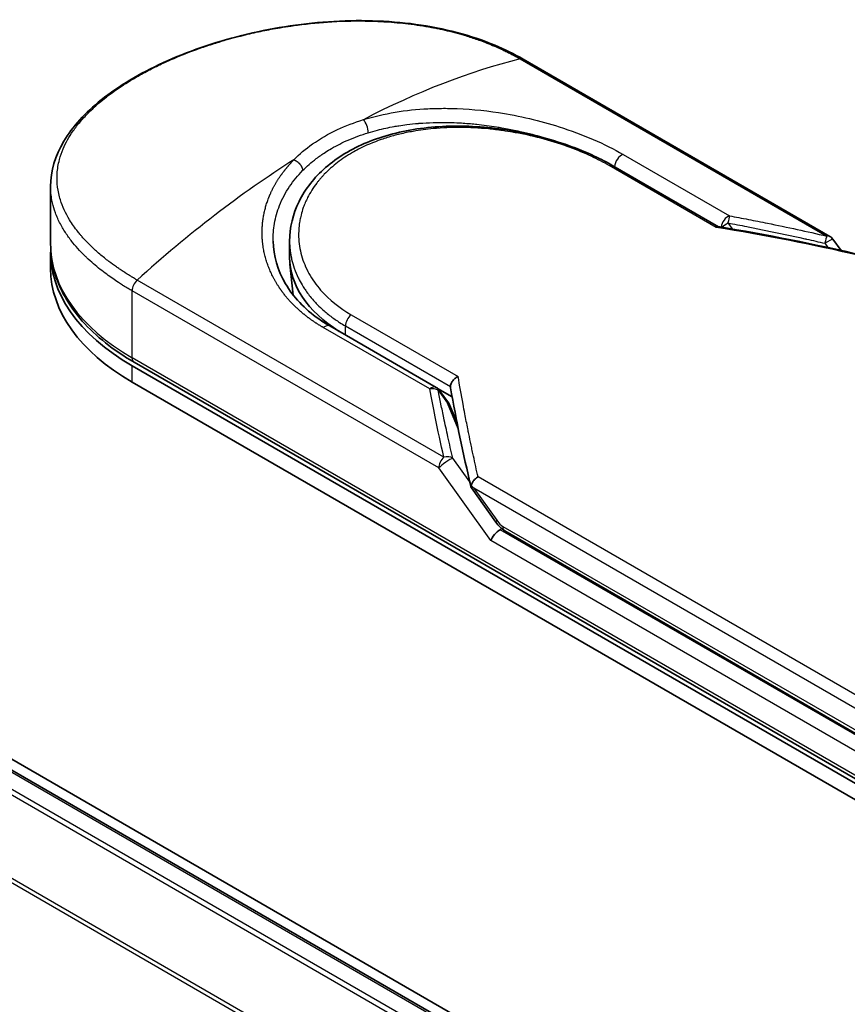
# Model space of a CAD drawing. Units: millimetres. Extents: x 72 to 11071, y 40 to 2428.
# Drawn here: x 278 to 306, y 947 to 980 of the extents above; entities that cross this region are included whole.
import ezdxf

# ---------------------------------------------------------------- set-up
doc = ezdxf.new("R2010")
doc.units = ezdxf.units.MM
doc.header["$LTSCALE"] = 5
doc.layers.add('Visible (ISO)', color=7, linetype='Continuous', lineweight=35)
doc.layers.add('Visible Narrow (ISO)', color=7, linetype='Continuous', lineweight=25)

msp = doc.modelspace()

# ---------------------------------------------------------------- linework, layer by layer
at = {"layer": 'Visible (ISO)'}
for p, q in [((305.5109, 972.5646), (295.2123, 978.5106)), ((292.7013, 976.3873), (292.7021, 976.3871)), ((459.4479, 850.2777), (242.6018, 975.4738)), ((298.2293, 974.9354), (301.7736, 972.8891)), ((279.3483, 972.3031), (279.3483, 974.2398)), ((456.431, 851.6516), (244.3518, 974.0957)), ((287.3728, 971.86), (287.3728, 972.4006)), ((305.6151, 972.4703), (305.8868, 972.0915)), ((279.3483, 971.4866), (279.3483, 972.0309)), ((287.4965, 970.5934), (287.3851, 971.6314)), ((288.7217, 969.5565), (292.2932, 967.4944)), ((310.4353, 952.0102), (282.151, 968.3402)), ((282.082, 968.2206), (310.3662, 951.8907)), ((282.082, 967.6763), (310.3662, 951.3463)), ((292.3404, 967.4614), (292.8295, 967.179)), ((292.3964, 967.4014), (292.7056, 966.9749)), ((292.995, 966.3082), (292.7431, 966.9082)), ((293.4751, 964.1209), (294.2966, 962.9758)), ((294.5969, 962.6786), (310.671, 953.3983))]:
    msp.add_line(p, q, dxfattribs=at)
for centre, start, end in [((305.3442, 972.276), 35.64991, 60), ((292.1265, 967.2057), 35.93642, 59.99995), ((292.4357, 966.7792), 22.77185, 35.9365)]:
    msp.add_arc(centre, 0.3333, start, end, dxfattribs=at)
for centre, major_axis, ratio, start_param, end_param in [((288.6816, 972.0309), (-9.3333, 0), 0.5773503, 6.0642997, 6.0643023), ((288.6816, 972.0309), (-9.3333, 0), 0.5773503, 6.2583644, 7.0685835), ((293.7728, 971.86), (-6.4, 0), 0.5773503, 0, 0.7384935), ((288.6816, 971.4866), (-9.3333, 0), 0.5773503, 0, 0.7853982), ((296.1126, 965.5851), (-3.4323, 1.1238), 0.7250098, 0.9574347, 0.9944899), ((294.3653, 962.4897), (-0.2282, -0.2519), 0.3788522, 4.0085227, 5.5793191), ((294.032, 962.9543), (0.4649, -0.1733), 0.4514162, 5.9263231, 6.1390733), ((294.0546, 962.9227), (0.6497, -1.1618), 0.2252866, 1.2997199, 1.3174814), ((294.032, 962.9767), (0.4105, -0.526), 0.4407385, 0.8249934, 0.8556999), ((294.7636, 962.9673), (-0.1667, -0.2887), 0.5773503, 6.2831095, 6.2832033)]:
    msp.add_ellipse(centre, major_axis=major_axis, ratio=ratio, start_param=start_param, end_param=end_param, dxfattribs=at)
for points, knots in [([(279.3483, 974.2398), (279.3483, 974.7547), (279.5028, 975.2727), (280.0793, 976.2463), (280.5097, 976.7156), (281.6245, 977.6053), (282.3394, 978.0324), (283.9357, 978.763), (284.8354, 979.076), (286.7047, 979.543), (287.6966, 979.7034), (289.6659, 979.837), (290.6676, 979.8097), (292.553, 979.551), (293.46, 979.3137), (294.5951, 978.84), (294.9137, 978.6829), (295.2123, 978.5106)], [0.0000837, 0.0000837, 0.0000837, 0.0000837, 0.41554, 0.41554, 0.8361633, 0.8361633, 1.284609, 1.284609, 1.7293811, 1.7293811, 2.171886, 2.171886, 2.6186717, 2.6186717, 3.0673693, 3.0673693, 3.2546564, 3.2546564, 3.2546564, 3.2546564]), ([(287.3728, 972.4006), (287.3728, 972.855), (287.4819, 973.3148), (287.8947, 974.1522), (288.1998, 974.541), (288.9701, 975.2124), (289.4481, 975.5009), (290.5211, 975.9434), (291.1315, 976.1004), (292.4106, 976.2721), (293.0959, 976.2871), (294.455, 976.1874), (295.1459, 976.0706), (296.4378, 975.7367), (297.0555, 975.5162), (297.821, 975.1589), (298.0315, 975.0496), (298.2293, 974.9354)], [0.0000097, 0.0000097, 0.0000097, 0.0000097, 0.2942976, 0.2942976, 0.5841203, 0.5841203, 0.8801939, 0.8801939, 1.1819269, 1.1819269, 1.4878992, 1.4878992, 1.7960939, 1.7960939, 2.1022447, 2.1022447, 2.2262416, 2.2262416, 2.2262416, 2.2262416]), ([(301.7657, 972.8904), (301.7605, 972.8913), (301.7551, 972.8912), (301.7371, 972.8884), (301.7237, 972.8823), (301.7062, 972.87), (301.7028, 972.8674), (301.6993, 972.8646)], [-0.021143366, -0.021143366, -0.021143366, -0.021143366, -0.014523547, -0.014523547, 0, 0, 0.003465603, 0.003465603, 0.003465603, 0.003465603]), ([(279.3483, 972.3031), (279.3483, 972.0008), (279.3896, 971.6986), (279.5523, 971.1055), (279.6736, 970.8148), (279.9897, 970.253), (280.1845, 969.982), (280.6408, 969.4651), (280.9021, 969.2191), (281.4841, 968.7567), (281.8047, 968.5401), (282.151, 968.3402)], [3.92699082, 3.92699082, 3.92699082, 3.92699082, 4.08407045, 4.08407045, 4.24115008, 4.24115008, 4.39822972, 4.39822972, 4.55530935, 4.55530935, 4.71238898, 4.71238898, 4.71238898, 4.71238898]), ([(286.8186, 972.4052), (286.829, 971.9175), (286.9703, 971.424), (287.4931, 970.5363), (287.8741, 970.1285), (288.4699, 969.7093), (288.5931, 969.6307), (288.7217, 969.5565)], [0, 0, 0, 0, 0.35455506, 0.35455506, 0.69693083, 0.69693083, 0.78060307, 0.78060307, 0.78060307, 0.78060307]), ([(292.772, 967.5223), (292.7722, 967.555), (292.7796, 967.589), (292.8074, 967.657), (292.8275, 967.6903), (292.8788, 967.754), (292.9101, 967.7837), (292.972, 967.8292), (293.0013, 967.8465), (293.0319, 967.8606), (293.0325, 967.8609), (293.0332, 967.8612)], [0.000001, 0.000001, 0.000001, 0.000001, 0.018080043, 0.018080043, 0.036295896, 0.036295896, 0.055519199, 0.055519199, 0.070877664, 0.070877664, 0.071213014, 0.071213014, 0.071213014, 0.071213014]), ([(293.4707, 964.1972), (293.4756, 964.2261), (293.4857, 964.2555), (293.5145, 964.3134), (293.5331, 964.3413), (293.5735, 964.3899), (293.5943, 964.4109), (293.6374, 964.4474), (293.6592, 964.4633), (293.6883, 964.4812), (293.6948, 964.485), (293.7014, 964.4886)], [0.000001, 0.000001, 0.000001, 0.000001, 0.015758643, 0.015758643, 0.031372002, 0.031372002, 0.044623373, 0.044623373, 0.056759808, 0.056759808, 0.060218781, 0.060218781, 0.060218781, 0.060218781]), ([(293.4751, 964.1209), (293.4747, 964.1214), (293.4744, 964.1219), (293.4675, 964.1321), (293.4637, 964.1432), (293.4623, 964.1683), (293.4648, 964.1823), (293.4707, 964.1972)], [0.022084671, 0.022084671, 0.022084671, 0.022084671, 0.022723533, 0.022723533, 0.035112537, 0.035112537, 0.047974053, 0.047974053, 0.047974053, 0.047974053]), ([(294.5969, 962.6787), (294.5407, 962.7111), (294.4898, 962.7532), (294.3901, 962.8531), (294.3416, 962.9132), (294.2966, 962.9758)], [0, 0, 0, 0, 0.030484184, 0.030484184, 0.065431169, 0.065431169, 0.065431169, 0.065431169])]:
    msp.add_open_spline(points, degree=3, knots=knots, dxfattribs=at)
for points in [[(301.7657, 972.8904), (303.3922, 972.6244), (305.0098, 972.2998), (306.6142, 971.9254)], [(292.7757, 967.4809), (292.7731, 967.4952), (292.7718, 967.5091), (292.772, 967.5223)], [(293.4647, 964.1437), (293.1981, 965.2791), (292.9664, 966.3938), (292.7757, 967.4809)]]:
    msp.add_open_spline(points, degree=3, dxfattribs=at)
at = {"layer": 'Visible Narrow (ISO)'}
for p, q in [((295.1099, 978.5208), (305.4085, 972.5749)), ((298.5695, 975.3156), (302.1411, 973.2535)), ((301.6993, 972.8646), (298.1059, 974.9393)), ((244.2518, 974.0858), (456.3724, 851.6179)), ((243.6437, 973.6759), (455.7134, 851.2374)), ((455.8729, 851.3295), (243.7523, 973.7974)), ((302.0908, 973.015), (302.2325, 972.8124)), ((305.3442, 972.3323), (305.4476, 972.1882)), ((242.5076, 971.3866), (454.4924, 848.9971)), ((454.5439, 849.1098), (242.5403, 971.5101)), ((292.552, 965.1523), (282.2534, 971.0982)), ((292.3806, 964.7914), (282.082, 970.7373)), ((282.082, 968.4928), (282.082, 970.7373)), ((289.4397, 969.9359), (293.0332, 967.8612)), ((292.0763, 967.4426), (288.5047, 969.5047)), ((289.2473, 969.253), (289.2473, 969.5573)), ((289.2473, 969.5573), (292.772, 967.5223)), ((310.3662, 952.1628), (282.082, 968.4928)), ((282.082, 967.6763), (282.082, 968.2206)), ((292.3623, 967.3982), (292.6714, 966.9717)), ((293.036, 966.1032), (292.6714, 966.9717)), ((292.9742, 966.4134), (292.9433, 966.4313)), ((293.4224, 964.3248), (292.852, 965.12)), ((294.1296, 962.3536), (292.3806, 964.7914)), ((310.7734, 954.6321), (293.7014, 964.4886)), ((310.6019, 954.2713), (293.5591, 964.111)), ((293.5591, 964.111), (294.3317, 963.0341)), ((310.6019, 953.3876), (294.4402, 962.7186)), ((294.5279, 962.8312), (310.6019, 953.5509)), ((310.3662, 952.9793), (294.1296, 962.3536))]:
    msp.add_line(p, q, dxfattribs=at)
for centre, major_axis, ratio, start_param, end_param in [((295.0456, 978.2219), (0.1667, 0.2887), 0.5773503, 0, 0.5092192), ((289.5235, 955.9148), (-16.1317, -21.0881), 0.5890509, 3.7782458, 4.0402187), ((289.8369, 976.2029), (0.0982, -0.3185), 0.4548502, 0.9140083, 2.4789232), ((288.6816, 972.3031), (8.3333, 0), 0.5773503, 1.0073439, 1.0073767), ((298.5192, 975.0206), (-0.1667, -0.2887), 0.5773503, 3.7120049, 5.4282404), ((287.8397, 954.9427), (-16.3688, -22.2576), 0.5439864, 4.0914854, 4.3534583), ((298.0626, 974.6468), (0.1667, 0.2887), 0.5773503, 6.2831841, 6.8838242), ((302.0908, 972.9586), (-0.1667, -0.2887), 0.5773503, 3.7120091, 5.3122045), ((302.0908, 972.9586), (-0.0611, -0.3277), 0.0314285, 3.59843, 4.5453758), ((302.0908, 972.9586), (-0.2731, -0.1911), 0.1392071, 4.6152878, 5.3895055), ((318.3758, 940.3072), (45.6975, -24.6764), 0.4900215, 2.0821655, 2.190028), ((305.3442, 972.276), (0.1667, 0.2887), 0.5773503, 0, 0.5092256), ((288.6816, 972.3031), (-9.3333, 0), 0.5773503, 0, 0.7853982), ((305.3442, 972.276), (-0.0755, -0.3247), 0.0388777, 3.5512727, 4.5469797), ((282.3177, 970.8734), (0.1667, 0.2887), 0.5773503, 1.0615772, 2.3561945), ((293.7728, 970.6157), (-6.2667, 0), 0.5773503, 0.1071706, 0.1071724), ((289.483, 969.6934), (-0.1667, -0.2887), 0.5773503, 4.1117504, 5.4977881), ((288.555, 969.2678), (0.1667, 0.2887), 0.5773503, 0, 1.0003797), ((282.3177, 968.6289), (-0.1667, -0.2887), 0.5773503, 5.4977871, 6.2831853), ((292.1265, 967.2057), (0.1667, 0.2887), 0.5773503, 0.0000002, 1.0003797), ((292.1265, 967.2057), (0.3272, 0.0637), 0.7263957, 0.6360667, 1.5829779), ((292.1265, 967.2057), (0.2699, 0.1956), 0.1274747, 0, 0.4242652), ((292.4357, 966.7792), (0.2699, 0.1956), 0.1274747, 0, 0.4242158), ((292.4357, 966.7792), (0.3074, 0.129), 0.5351938, 0, 0.5044076), ((292.6163, 964.9275), (0.1667, 0.2887), 0.577375, 1.0616368, 2.3562078), ((292.6163, 964.9275), (0.2708, 0.1943), 0.1380712, 0.4248892, 2.5192583), ((292.6163, 964.9275), (0.3246, 0.0759), 0.7008381, 0.6094199, 1.6050556), ((294.5674, 963.1702), (-0.2708, -0.1943), 0.1380702, 5.6608507, 6.283187), ((294.1995, 963.9553), (0.4241, -1.1414), 0.2432493, 5.5559476, 5.9968027), ((294.7636, 962.9673), (-0.1667, -0.2887), 0.5773503, 5.4978014, 6.2831095)]:
    msp.add_ellipse(centre, major_axis=major_axis, ratio=ratio, start_param=start_param, end_param=end_param, dxfattribs=at)
for points, degree, knots in [([(282.2534, 971.0982), (282.24, 971.1059), (282.2263, 971.1137), (282.2124, 971.1218), (282.1954, 971.1316), (282.1781, 971.1418), (282.1603, 971.1524), (282.1427, 971.1629), (282.1245, 971.1738), (282.1052, 971.1854), (282.1004, 971.1882), (282.0956, 971.1911), (282.0908, 971.194), (282.0585, 971.2134), (282.0256, 971.2334), (281.992, 971.2543), (281.9751, 971.2647), (281.958, 971.2754), (281.9406, 971.2863), (281.9352, 971.2897), (281.9298, 971.2931), (281.9243, 971.2966), (281.901, 971.3112), (281.8772, 971.3262), (281.8532, 971.3416), (281.848, 971.3449), (281.8428, 971.3483), (281.8375, 971.3516), (281.7992, 971.3762), (281.7603, 971.4017), (281.7211, 971.4279), (281.6828, 971.4536), (281.6441, 971.48), (281.6048, 971.5072), (281.5885, 971.5185), (281.572, 971.5299), (281.5554, 971.5415), (281.4732, 971.599), (281.388, 971.6603), (281.3033, 971.7247), (281.2911, 971.7339), (281.2789, 971.7433), (281.2667, 971.7527), (281.2162, 971.7916), (281.1659, 971.8315), (281.1162, 971.8722), (281.0636, 971.9153), (281.0116, 971.9593), (280.9601, 972.0038), (280.9268, 972.0326), (280.8937, 972.0618), (280.8607, 972.0915), (280.7352, 972.2044), (280.6133, 972.3236), (280.4995, 972.4466), (280.4693, 972.4792), (280.4397, 972.5121), (280.4106, 972.5452), (280.3908, 972.5678), (280.3712, 972.5905), (280.3519, 972.6133), (280.3212, 972.6495), (280.2912, 972.686), (280.2619, 972.7229), (280.1597, 972.8512), (280.066, 972.9834), (279.9832, 973.1191), (279.8509, 973.3356), (279.7467, 973.5609), (279.6754, 973.7922), (279.654, 973.8617), (279.6355, 973.9318), (279.62, 974.0022), (279.5877, 974.1485), (279.5692, 974.2929), (279.5642, 974.4383), (279.5589, 974.5924), (279.5686, 974.7477), (279.5952, 974.9078), (279.608, 974.9848), (279.6246, 975.062), (279.6451, 975.1394), (279.6777, 975.2622), (279.7201, 975.3852), (279.7724, 975.5077), (279.8604, 975.7139), (279.9642, 975.8989), (280.1056, 976.1023), (280.1437, 976.1571), (280.1824, 976.2099), (280.2218, 976.261), (280.3118, 976.378), (280.4049, 976.4867), (280.5042, 976.593), (280.5522, 976.6444), (280.6039, 976.6977), (280.6595, 976.7524), (280.7249, 976.8166), (280.7956, 976.883), (280.8717, 976.9507), (280.9232, 976.9965), (280.9761, 977.042), (281.0303, 977.0873), (281.1969, 977.2263), (281.3646, 977.354), (281.5544, 977.4862), (281.7605, 977.6297), (281.9822, 977.7704), (282.217, 977.906), (282.2611, 977.9314), (282.3056, 977.9567), (282.3505, 977.9818), (282.4919, 978.0606), (282.6387, 978.1381), (282.7859, 978.212), (282.9367, 978.2878), (283.0879, 978.3596), (283.2472, 978.4314), (283.328, 978.4678), (283.4108, 978.5042), (283.4946, 978.54), (283.7463, 978.6475), (283.991, 978.7439), (284.2562, 978.8395), (284.2733, 978.8457), (284.2904, 978.8518), (284.3076, 978.8579), (284.4625, 978.9131), (284.6206, 978.9665), (284.7808, 979.0178), (284.93, 979.0654), (285.0818, 979.1115), (285.2353, 979.1555), (285.453, 979.218), (285.6741, 979.2764), (285.8954, 979.3301), (286.0705, 979.3726), (286.2905, 979.4219), (286.4675, 979.4583), (286.6519, 979.4962), (286.8476, 979.5332), (287.0513, 979.5675), (287.1756, 979.5885), (287.2976, 979.6076), (287.4161, 979.6249), (287.4917, 979.636), (287.566, 979.6463), (287.6385, 979.6559), (288.0233, 979.7067), (288.4102, 979.7442), (288.7934, 979.767), (289.2228, 979.7926), (289.6476, 979.7999), (290.0597, 979.7897), (290.2424, 979.7852), (290.4226, 979.7773), (290.5997, 979.7662), (290.8584, 979.75), (291.1107, 979.7269), (291.356, 979.6974), (291.6234, 979.6653), (291.8825, 979.6255), (292.1323, 979.579), (292.1811, 979.5699), (292.2295, 979.5606), (292.2775, 979.551), (292.3, 979.5465), (292.3224, 979.542), (292.3448, 979.5374), (292.4518, 979.5154), (292.5573, 979.4921), (292.6609, 979.4676), (292.889, 979.4137), (293.1076, 979.3541), (293.3124, 979.2914), (293.3165, 979.2902), (293.3207, 979.2889), (293.3248, 979.2876), (293.4634, 979.2451), (293.599, 979.2002), (293.729, 979.154), (293.8036, 979.1274), (293.8764, 979.1004), (293.9469, 979.0732), (293.963, 979.067), (293.9791, 979.0608), (293.995, 979.0545), (294.0845, 979.0194), (294.1699, 978.9842), (294.2502, 978.9498), (294.2768, 978.9385), (294.3029, 978.9272), (294.3287, 978.9159), (294.3989, 978.885), (294.4663, 978.8543), (294.5308, 978.8238), (294.5773, 978.8018), (294.6222, 978.78), (294.6656, 978.7585), (294.6678, 978.7574), (294.67, 978.7563), (294.6722, 978.7552), (294.6762, 978.7532), (294.6802, 978.7512), (294.6841, 978.7493), (294.7127, 978.7351), (294.739, 978.7219), (294.7644, 978.709), (294.7894, 978.6962), (294.8136, 978.6836), (294.838, 978.6707), (294.8511, 978.6637), (294.8644, 978.6567), (294.8778, 978.6495), (294.9015, 978.6369), (294.922, 978.626), (294.9433, 978.6143), (294.9522, 978.6094), (294.9613, 978.6044), (294.9707, 978.5992), (294.9857, 978.591), (295.0007, 978.5826), (295.0153, 978.5745), (295.0337, 978.5641), (295.0516, 978.554), (295.0685, 978.5444), (295.083, 978.5362), (295.0969, 978.5283), (295.1099, 978.5208)], 3, [0.0000002, 0.0000002, 0.0000002, 0.0000002, 0.2682475, 0.2682475, 0.2682475, 0.5950492, 0.5950492, 0.5950492, 0.9175476, 0.9175476, 0.9175476, 0.9973105, 0.9973105, 0.9973105, 1.5324971, 1.5324971, 1.5324971, 1.8013532, 1.8013532, 1.8013532, 1.884922, 1.884922, 1.884922, 2.2416162, 2.2416162, 2.2416162, 2.3189969, 2.3189969, 2.3189969, 2.8853233, 2.8853233, 2.8853233, 3.4384716, 3.4384716, 3.4384716, 3.6683296, 3.6683296, 3.6683296, 4.8051961, 4.8051961, 4.8051961, 4.9689965, 4.9689965, 4.9689965, 5.6470917, 5.6470917, 5.6470917, 6.3645688, 6.3645688, 6.3645688, 6.8278915, 6.8278915, 6.8278915, 8.5931806, 8.5931806, 8.5931806, 9.0617284, 9.0617284, 9.0617284, 9.3810896, 9.3810896, 9.3810896, 9.8870347, 9.8870347, 9.8870347, 11.6494142, 11.6494142, 11.6494142, 14.4627643, 14.4627643, 14.4627643, 15.3079613, 15.3079613, 15.3079613, 17.0624252, 17.0624252, 17.0624252, 18.9213702, 18.9213702, 18.9213702, 19.815389, 19.815389, 19.815389, 21.2343432, 21.2343432, 21.2343432, 23.6237641, 23.6237641, 23.6237641, 24.267204, 24.267204, 24.267204, 25.7384356, 25.7384356, 25.7384356, 26.4501686, 26.4501686, 26.4501686, 27.2870817, 27.2870817, 27.2870817, 27.853107, 27.853107, 27.853107, 29.5914632, 29.5914632, 29.5914632, 31.4790797, 31.4790797, 31.4790797, 31.8333722, 31.8333722, 31.8333722, 32.947562, 32.947562, 32.947562, 34.0894487, 34.0894487, 34.0894487, 34.6687336, 34.6687336, 34.6687336, 36.4081819, 36.4081819, 36.4081819, 36.5202413, 36.5202413, 36.5202413, 37.5311247, 37.5311247, 37.5311247, 38.4720504, 38.4720504, 38.4720504, 39.8075036, 39.8075036, 39.8075036, 40.8641004, 40.8641004, 40.8641004, 41.9647381, 41.9647381, 41.9647381, 42.6368082, 42.6368082, 42.6368082, 43.0653758, 43.0653758, 43.0653758, 45.3365296, 45.3365296, 45.3365296, 47.8809661, 47.8809661, 47.8809661, 49.0091114, 49.0091114, 49.0091114, 50.6570538, 50.6570538, 50.6570538, 52.4534826, 52.4534826, 52.4534826, 52.8039224, 52.8039224, 52.8039224, 52.968006, 52.968006, 52.968006, 53.7533676, 53.7533676, 53.7533676, 55.4817925, 55.4817925, 55.4817925, 55.5166925, 55.5166925, 55.5166925, 56.6883416, 56.6883416, 56.6883416, 57.3614027, 57.3614027, 57.3614027, 57.5157764, 57.5157764, 57.5157764, 58.3845884, 58.3845884, 58.3845884, 58.6716005, 58.6716005, 58.6716005, 59.4544999, 59.4544999, 59.4544999, 60.0177202, 60.0177202, 60.0177202, 60.0464036, 60.0464036, 60.0464036, 60.0988256, 60.0988256, 60.0988256, 60.4804935, 60.4804935, 60.4804935, 60.8578212, 60.8578212, 60.8578212, 61.0619869, 61.0619869, 61.0619869, 61.4219772, 61.4219772, 61.4219772, 61.5725379, 61.5725379, 61.5725379, 61.8121634, 61.8121634, 61.8121634, 62.1146609, 62.1146609, 62.1146609, 62.3745537, 62.3745537, 62.3745537, 62.3745537]), ([(289.8486, 976.4815), (290.5416, 976.6963), (291.2802, 976.8121), (292.0185, 976.8489), (292.1906, 976.8574), (292.3637, 976.8618), (292.5382, 976.862), (292.6264, 976.8621), (292.7126, 976.8612), (292.8021, 976.8592), (293.3282, 976.8477), (293.8647, 976.7994), (294.3906, 976.7193), (295.0895, 976.6129), (295.7784, 976.4496), (296.4245, 976.2437), (297.2213, 975.9898), (297.953, 975.6715), (298.5695, 975.3156)], 3, [0, 0, 0, 0, 4.9210891, 4.9210891, 4.9210891, 6.0681686, 6.0681686, 6.0681686, 6.6484847, 6.6484847, 6.6484847, 10.0593264, 10.0593264, 10.0593264, 14.5917953, 14.5917953, 14.5917953, 20.1812515, 20.1812515, 20.1812515, 20.1812515]), ([(287.5146, 975.1339), (287.6999, 975.3225), (287.9106, 975.501), (288.1434, 975.665), (288.3974, 975.844), (288.6778, 976.0059), (288.9783, 976.1471), (289.2538, 976.2765), (289.5462, 976.3885), (289.8486, 976.4815)], 3, [0, 0, 0, 0, 2.6620505, 2.6620505, 2.6620505, 5.5663935, 5.5663935, 5.5663935, 8.2287289, 8.2287289, 8.2287289, 8.2287289]), ([(298.1059, 974.9393), (297.9204, 975.0464), (297.7181, 975.1518), (297.4988, 975.2539), (297.2814, 975.355), (297.0406, 975.4556), (296.7895, 975.5482), (296.5217, 975.6469), (296.2208, 975.7437), (295.9231, 975.8251), (295.6203, 975.9079), (295.307, 975.9797), (294.9908, 976.0379), (294.952, 976.0451), (294.9121, 976.0521), (294.8733, 976.0589), (294.7592, 976.0786), (294.6424, 976.097), (294.5223, 976.1139), (294.3614, 976.1364), (294.2016, 976.1552), (294.0487, 976.1699), (293.7353, 976.2002), (293.4236, 976.2164), (293.1148, 976.2182), (292.8143, 976.22), (292.4925, 976.2069), (292.198, 976.1797), (291.9639, 976.1581), (291.7505, 976.1296), (291.5203, 976.0891), (291.437, 976.0744), (291.3808, 976.0637), (291.2987, 976.0467), (291.1407, 976.014), (291.0141, 975.9837), (290.8634, 975.9425), (290.7217, 975.9038), (290.5837, 975.8613), (290.4489, 975.8147), (290.188, 975.7247), (289.9152, 975.6085), (289.6814, 975.4872), (289.6152, 975.4528), (289.5489, 975.4164), (289.4832, 975.3784), (289.3068, 975.2763), (289.1352, 975.1623), (288.983, 975.0453), (288.8277, 974.9259), (288.669, 974.7845), (288.5386, 974.6483), (288.5161, 974.6248), (288.494, 974.6011), (288.4723, 974.5772), (288.4499, 974.5526), (288.4298, 974.5299), (288.4082, 974.5048), (288.3858, 974.4787), (288.3668, 974.4559), (288.3452, 974.4293), (288.3245, 974.4039), (288.3044, 974.3783), (288.2846, 974.3525), (288.1667, 974.1983), (288.0627, 974.0339), (287.9787, 973.8685), (287.9506, 973.8131), (287.9244, 973.7572), (287.9002, 973.701), (287.8739, 973.6399), (287.8555, 973.593), (287.8334, 973.5314), (287.8028, 973.4463), (287.777, 973.3618), (287.7555, 973.2766), (287.7483, 973.2482), (287.7418, 973.2197), (287.7357, 973.1913), (287.7296, 973.1632), (287.7245, 973.1388), (287.7193, 973.1107), (287.7144, 973.0839), (287.7099, 973.057), (287.7058, 973.0302), (287.6813, 972.8695), (287.6717, 972.7095), (287.6767, 972.5505), (287.6802, 972.4369), (287.6887, 972.3467), (287.706, 972.2347), (287.7222, 972.13), (287.7448, 972.0256), (287.7738, 971.922), (287.8315, 971.716), (287.9151, 971.5129), (288.0234, 971.3172), (288.0749, 971.2242), (288.1348, 971.1278), (288.2032, 971.0311), (288.2716, 970.9344), (288.3435, 970.8442), (288.4155, 970.7619), (288.7014, 970.4352), (289.0564, 970.1572), (289.4397, 969.9359)], 3, [0, 0, 0, 0, 1.9326653, 1.9326653, 1.9326653, 3.8488842, 3.8488842, 3.8488842, 5.8916984, 5.8916984, 5.8916984, 7.9696267, 7.9696267, 7.9696267, 8.2240952, 8.2240952, 8.2240952, 8.9724883, 8.9724883, 8.9724883, 9.9753498, 9.9753498, 9.9753498, 12.0308764, 12.0308764, 12.0308764, 14.0313897, 14.0313897, 14.0313897, 15.6217751, 15.6217751, 15.6217751, 16.1972366, 16.1972366, 16.1972366, 17.3057245, 17.3057245, 17.3057245, 18.3470187, 18.3470187, 18.3470187, 20.362564, 20.362564, 20.362564, 20.9336993, 20.9336993, 20.9336993, 22.4687735, 22.4687735, 22.4687735, 24.0353656, 24.0353656, 24.0353656, 24.3052621, 24.3052621, 24.3052621, 24.5833723, 24.5833723, 24.5833723, 24.8731564, 24.8731564, 24.8731564, 25.1498142, 25.1498142, 25.1498142, 26.8020109, 26.8020109, 26.8020109, 27.3553513, 27.3553513, 27.3553513, 27.9559601, 27.9559601, 27.9559601, 28.7859713, 28.7859713, 28.7859713, 29.0626439, 29.0626439, 29.0626439, 29.3362649, 29.3362649, 29.3362649, 29.5980541, 29.5980541, 29.5980541, 31.1687701, 31.1687701, 31.1687701, 32.2898136, 32.2898136, 32.2898136, 33.3369313, 33.3369313, 33.3369313, 35.4195262, 35.4195262, 35.4195262, 36.4087956, 36.4087956, 36.4087956, 37.3980651, 37.3980651, 37.3980651, 41.3252759, 41.3252759, 41.3252759, 41.3252759]), ([(290.0116, 976.0437), (290.1147, 976.0753), (290.2191, 976.1046), (290.3247, 976.1316), (290.5077, 976.1785), (290.6939, 976.2186), (290.8813, 976.252), (290.9368, 976.2619), (290.9907, 976.271), (291.0442, 976.2794), (291.1307, 976.293), (291.2161, 976.3052), (291.3056, 976.3164), (291.4374, 976.3331), (291.5688, 976.3466), (291.7019, 976.3574), (291.7112, 976.3582), (291.7204, 976.3589), (291.7297, 976.3596), (291.8769, 976.3711), (292.0269, 976.3795), (292.1884, 976.3845), (292.2343, 976.3859), (292.2811, 976.387), (292.3281, 976.3878), (292.4428, 976.3897), (292.5585, 976.3896), (292.664, 976.388), (292.7652, 976.3864), (292.8741, 976.3832), (292.9837, 976.3783), (293.0358, 976.376), (293.088, 976.3733), (293.1396, 976.3703), (293.2214, 976.3654), (293.3028, 976.3598), (293.3819, 976.3534), (293.4636, 976.3469), (293.535, 976.3404), (293.6144, 976.3324), (293.6279, 976.3311), (293.6414, 976.3297), (293.6548, 976.3283), (293.877, 976.3053), (294.0989, 976.2759), (294.3189, 976.2408), (294.3786, 976.2313), (294.4381, 976.2214), (294.4974, 976.211), (294.6671, 976.1815), (294.8258, 976.1502), (294.9745, 976.1184), (295.0634, 976.0994), (295.1487, 976.0802), (295.2306, 976.0609), (295.3586, 976.0308), (295.4848, 975.9992), (295.6182, 975.9634), (295.7095, 975.9389), (295.8041, 975.9125), (295.9048, 975.883), (296.016, 975.8504), (296.1289, 975.8156), (296.241, 975.7793), (296.2668, 975.771), (296.2927, 975.7625), (296.3184, 975.754), (296.3199, 975.7535), (296.3215, 975.753), (296.323, 975.7525)], 3, [0.0000031, 0.0000031, 0.0000031, 0.0000031, 0.7408973, 0.7408973, 0.7408973, 2.0261245, 2.0261245, 2.0261245, 2.4065096, 2.4065096, 2.4065096, 3.0214449, 3.0214449, 3.0214449, 3.9272702, 3.9272702, 3.9272702, 3.9902079, 3.9902079, 3.9902079, 4.9902163, 4.9902163, 4.9902163, 5.2746535, 5.2746535, 5.2746535, 5.9691261, 5.9691261, 5.9691261, 6.6348549, 6.6348549, 6.6348549, 6.9506698, 6.9506698, 6.9506698, 7.4503311, 7.4503311, 7.4503311, 7.9664725, 7.9664725, 7.9664725, 8.0539755, 8.0539755, 8.0539755, 9.4985137, 9.4985137, 9.4985137, 9.8900541, 9.8900541, 9.8900541, 11.0093903, 11.0093903, 11.0093903, 11.6789279, 11.6789279, 11.6789279, 12.7249986, 12.7249986, 12.7249986, 13.4404839, 13.4404839, 13.4404839, 14.230417, 14.230417, 14.230417, 14.4126406, 14.4126406, 14.4126406, 14.423515, 14.423515, 14.423515, 14.423515]), ([(288.7813, 975.5156), (288.9678, 975.6232), (289.1435, 975.7111), (289.3443, 975.7984), (289.55, 975.8878), (289.7779, 975.9722), (290.0116, 976.0437)], 3, [0, 0, 0, 0, 1.6819497, 1.6819497, 1.6819497, 3.4048968, 3.4048968, 3.4048968, 3.4048968]), ([(287.8102, 974.7728), (287.9442, 974.9093), (288.1018, 975.0485), (288.2663, 975.1739), (288.3698, 975.2527), (288.4632, 975.3179), (288.5726, 975.3883), (288.6411, 975.4324), (288.7112, 975.4751), (288.7813, 975.5156)], 3, [0.0001461, 0.0001461, 0.0001461, 0.0001461, 1.6817036, 1.6817036, 1.6817036, 2.7389439, 2.7389439, 2.7389439, 3.4013927, 3.4013927, 3.4013927, 3.4013927]), ([(288.5047, 969.5047), (288.2826, 969.6329), (288.0731, 969.7711), (287.8781, 969.9186), (287.5133, 970.2342), (287.2076, 970.5829), (287.0708, 970.7641), (286.6644, 971.3973), (286.4467, 972.09), (286.3918, 972.5904), (286.448, 973.2333), (286.6625, 973.8486), (286.7182, 973.9841), (286.8726, 974.3097), (287.0716, 974.621), (287.204, 974.7984), (287.3521, 974.9698), (287.5146, 975.1339)], 5, [0, 0, 0, 0, 0, 0, 3.3449907, 3.3449907, 3.3449907, 6.7132597, 6.7132597, 6.7132597, 14.6479113, 14.6479113, 14.6479113, 16.9171499, 16.9171499, 16.9171499, 20.2013892, 20.2013892, 20.2013892, 20.2013892, 20.2013892, 20.2013892]), ([(287.5146, 975.1339), (287.5413, 975.1248), (287.5691, 975.1123), (287.6009, 975.0951), (287.6666, 975.0478), (287.7229, 974.9864), (287.7452, 974.9549), (287.7785, 974.8994), (287.7988, 974.8449), (287.8054, 974.8192), (287.8091, 974.7951), (287.8102, 974.7727)], 5, [0.0000001, 0.0000001, 0.0000001, 0.0000001, 0.0000001, 0.0000001, 0.3999275, 0.3999275, 0.3999275, 0.7998549, 0.7998549, 0.7998549, 1.1844363, 1.1844363, 1.1844363, 1.1844363, 1.1844363, 1.1844363]), ([(286.8186, 972.4052), (286.8144, 972.6009), (286.8293, 972.7991), (286.8645, 972.9979), (286.9003, 973.1998), (286.9561, 973.3995), (287.0368, 973.603), (287.1218, 973.8174), (287.2361, 974.0347), (287.3714, 974.2362), (287.5012, 974.4295), (287.6487, 974.6082), (287.8102, 974.7727)], 3, [11.3556883, 11.3556883, 11.3556883, 11.3556883, 13.2976767, 13.2976767, 13.2976767, 15.2685457, 15.2685457, 15.2685457, 17.3453911, 17.3453911, 17.3453911, 19.3383907, 19.3383907, 19.3383907, 19.3383907]), ([(282.082, 970.7373), (282.0407, 970.7612), (281.9951, 970.7879), (281.9473, 970.8165), (281.8981, 970.8459), (281.8465, 970.8774), (281.7946, 970.9097), (281.7837, 970.9165), (281.7727, 970.9234), (281.7618, 970.9303), (281.7169, 970.9585), (281.6708, 970.988), (281.6236, 971.0189), (281.5623, 971.0589), (281.4993, 971.1012), (281.4352, 971.1455), (281.3681, 971.1918), (281.2999, 971.2403), (281.2312, 971.2909), (281.1592, 971.3439), (281.0867, 971.3991), (281.0144, 971.4564), (280.9385, 971.5166), (280.8627, 971.579), (280.788, 971.6434), (280.7093, 971.7114), (280.6317, 971.7815), (280.5561, 971.8536), (280.5301, 971.8783), (280.5044, 971.9033), (280.479, 971.9284), (280.4259, 971.9809), (280.3738, 972.0345), (280.3229, 972.0891), (280.2431, 972.1747), (280.1664, 972.2628), (280.0936, 972.3531), (280.0159, 972.4495), (279.9426, 972.5483), (279.8748, 972.6493), (279.8018, 972.7579), (279.7351, 972.8689), (279.6757, 972.9821), (279.6113, 973.1046), (279.5555, 973.2296), (279.5091, 973.3564), (279.4692, 973.4655), (279.4364, 973.576), (279.411, 973.6874), (279.4042, 973.7174), (279.3979, 973.7475), (279.3922, 973.7777), (279.3634, 973.9293), (279.3483, 974.0835), (279.3483, 974.2395)], 3, [0, 0, 0, 0, 0.7861213, 0.7861213, 0.7861213, 1.5951343, 1.5951343, 1.5951343, 1.7653073, 1.7653073, 1.7653073, 2.463506, 2.463506, 2.463506, 3.371515, 3.371515, 3.371515, 4.320555, 4.320555, 4.320555, 5.3137721, 5.3137721, 5.3137721, 6.355945, 6.355945, 6.355945, 7.4538884, 7.4538884, 7.4538884, 7.8304627, 7.8304627, 7.8304627, 8.6166067, 8.6166067, 8.6166067, 9.8511348, 9.8511348, 9.8511348, 11.1693368, 11.1693368, 11.1693368, 12.5863009, 12.5863009, 12.5863009, 14.1207812, 14.1207812, 14.1207812, 15.4411658, 15.4411658, 15.4411658, 15.7967722, 15.7967722, 15.7967722, 17.5812124, 17.5812124, 17.5812124, 17.5812124]), ([(302.1411, 973.2535), (302.3535, 973.2144), (302.5656, 973.1743), (302.7776, 973.1333), (302.9938, 973.0915), (303.2039, 973.0499), (303.423, 973.0054), (304.0823, 972.8717), (304.7364, 972.73), (305.4085, 972.5749)], 3, [0, 0, 0, 0, 1.3966989, 1.3966989, 1.3966989, 2.8211084, 2.8211084, 2.8211084, 7.1049952, 7.1049952, 7.1049952, 7.1049952]), ([(302.0908, 973.015), (302.3013, 972.9757), (302.5112, 972.9356), (302.7209, 972.8946), (302.8646, 972.8665), (303.0054, 972.8385), (303.1481, 972.8097), (303.2178, 972.7956), (303.2879, 972.7814), (303.359, 972.7668), (303.8022, 972.6761), (304.2205, 972.5865), (304.6699, 972.4861), (304.6907, 972.4814), (304.7115, 972.4768), (304.7324, 972.4721), (304.9358, 972.4265), (305.1398, 972.3799), (305.3442, 972.3323)], 3, [0.0000002, 0.0000002, 0.0000002, 0.0000002, 1.386677, 1.386677, 1.386677, 2.337215, 2.337215, 2.337215, 2.8009673, 2.8009673, 2.8009673, 5.6887783, 5.6887783, 5.6887783, 5.8225312, 5.8225312, 5.8225312, 7.1288368, 7.1288368, 7.1288368, 7.1288368]), ([(287.3728, 972.4006), (287.3728, 972.357), (287.3739, 972.3137), (287.3759, 972.2704), (287.3783, 972.2211), (287.3821, 972.1719), (287.3872, 972.1226), (287.3943, 972.0533), (287.4072, 971.9628), (287.4228, 971.8826), (287.4282, 971.8549), (287.4338, 971.8283), (287.4392, 971.8043), (287.4624, 971.7008), (287.492, 971.5969), (287.5278, 971.494), (287.566, 971.3845), (287.6112, 971.2761), (287.6628, 971.1702), (287.6729, 971.1494), (287.6829, 971.1295), (287.6929, 971.11), (287.7349, 971.0285), (287.7761, 970.9559), (287.8289, 970.8721), (287.8559, 970.8292), (287.8842, 970.7866), (287.9135, 970.7445), (287.9515, 970.69), (287.9913, 970.6364), (288.0325, 970.5839), (288.0758, 970.529), (288.1241, 970.4712), (288.1735, 970.4158), (288.2043, 970.3812), (288.2354, 970.3476), (288.2657, 970.316), (288.327, 970.2521), (288.3907, 970.1901), (288.4565, 970.1302), (288.551, 970.0441), (288.65, 969.9622), (288.7525, 969.8846), (288.8498, 969.8108), (288.9504, 969.741), (289.0534, 969.6751), (289.1172, 969.6343), (289.1819, 969.5951), (289.2473, 969.5573)], 3, [10.1754558, 10.1754558, 10.1754558, 10.1754558, 10.6113804, 10.6113804, 10.6113804, 11.1083861, 11.1083861, 11.1083861, 11.8066345, 11.8066345, 11.8066345, 12.048378, 12.048378, 12.048378, 13.0900877, 13.0900877, 13.0900877, 14.1982176, 14.1982176, 14.1982176, 14.4154428, 14.4154428, 14.4154428, 15.3275019, 15.3275019, 15.3275019, 15.7939855, 15.7939855, 15.7939855, 16.3974086, 16.3974086, 16.3974086, 17.0300795, 17.0300795, 17.0300795, 17.4246976, 17.4246976, 17.4246976, 18.2220201, 18.2220201, 18.2220201, 19.3667312, 19.3667312, 19.3667312, 20.4543171, 20.4543171, 20.4543171, 21.1279835, 21.1279835, 21.1279835, 21.1279835]), ([(293.7014, 964.4886), (293.648, 964.724), (293.5961, 964.9581), (293.5457, 965.1916), (293.5321, 965.2548), (293.5204, 965.3094), (293.5067, 965.374), (293.4936, 965.4357), (293.4803, 965.4987), (293.4671, 965.5619), (293.4409, 965.687), (293.4145, 965.8146), (293.3904, 965.9331), (293.3771, 965.9987), (293.369, 966.0389), (293.356, 966.1037), (293.3221, 966.2732), (293.2897, 966.4385), (293.2579, 966.6053), (293.2379, 966.7099), (293.2155, 966.8291), (293.1964, 966.9321), (293.1376, 967.2508), (293.083, 967.5616), (293.0332, 967.8612)], 3, [0.0000002, 0.0000002, 0.0000002, 0.0000002, 2.128631, 2.128631, 2.128631, 2.7042013, 2.7042013, 2.7042013, 3.254242, 3.254242, 3.254242, 4.3440526, 4.3440526, 4.3440526, 4.9460817, 4.9460817, 4.9460817, 6.5212353, 6.5212353, 6.5212353, 7.5094335, 7.5094335, 7.5094335, 10.5650101, 10.5650101, 10.5650101, 10.5650101]), ([(292.552, 965.1523), (292.4508, 965.5984), (292.3513, 966.0585), (292.2585, 966.5126), (292.1927, 966.8349), (292.1367, 967.1202), (292.0763, 967.4426)], 3, [0, 0, 0, 0, 4.2025359, 4.2025359, 4.2025359, 7.1844317, 7.1844317, 7.1844317, 7.1844317]), ([(292.852, 965.12), (292.7966, 965.3564), (292.7417, 965.597), (292.688, 965.8385), (292.641, 966.0502), (292.5949, 966.2625), (292.5503, 966.4734), (292.5177, 966.6271), (292.4859, 966.7805), (292.4547, 966.934), (292.454, 966.9374), (292.4533, 966.9409), (292.4526, 966.9443), (292.4219, 967.0955), (292.3917, 967.2468), (292.3622, 967.3982)], 3, [0, 0, 0, 0, 2.2300141, 2.2300141, 2.2300141, 4.1835319, 4.1835319, 4.1835319, 5.6064252, 5.6064252, 5.6064252, 5.6383898, 5.6383898, 5.6383898, 7.0397104, 7.0397104, 7.0397104, 7.0397104])]:
    msp.add_open_spline(points, degree=degree, knots=knots, dxfattribs=at)
msp.add_open_spline([(305.3442, 972.3323), (305.4778, 972.4254), (305.5989, 972.4861), (305.6146, 972.4699)], degree=3, dxfattribs=at)

doc.saveas('drawing.dxf')
